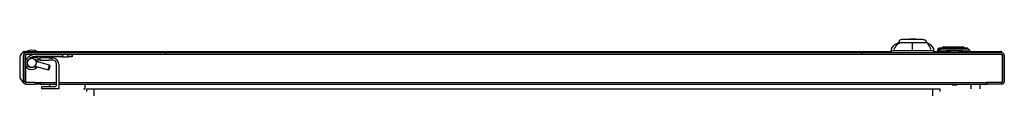
# Model space of a CAD drawing. Extents: x 7054 to 15454, y 90 to 6030.
# Drawn here: x 11382 to 12075, y 5227 to 5262 of the extents above; entities that cross this region are included whole.
import ezdxf

# ---------------------------------------------------------------- set-up
doc = ezdxf.new("R2010")
doc.units = 0
doc.layers.get('0').update_dxf_attribs({"linetype": 'CONTINUOUS'})

msp = doc.modelspace()

# ---------------------------------------------------------------- linework, layer by layer
for p, q in [((12001.3549231582, 5259.404388410898), (12000.53497911432, 5259.404388410898)), ((12000.83497911434, 5260.170777771011), (12000.83497911434, 5259.404388410898)), ((12010.43497911431, 5259.404388410898), (12001.3549231582, 5259.404388410898)), ((12002.35217929618, 5261.677095067833), (12002.4928035953, 5261.688498719537)), ((12017.53497911432, 5261.904388410897), (12003.33497911434, 5261.904388410897)), ((12010.43497911202, 5255.696348834586), (12010.43497911437, 5259.40438841105)), ((12020.33497911434, 5259.404388410898), (12010.43497911431, 5259.404388410898)), ((12018.37715463336, 5261.688498719537), (12018.51777893248, 5261.677095067833)), ((12020.03497911432, 5259.404388410898), (12020.03497911432, 5260.170777771011)), ((11384.93497911432, 5232.204388410901), (11384.93497911432, 5250.604388410895)), ((11385.75999492443, 5253.404361035901), (11995.43497911432, 5253.404361035908)), ((11386.13497911433, 5232.204388410901), (11386.13497911433, 5250.604388410895)), ((11424.35999492444, 5253.004361035898), (11386.35999492443, 5253.004361035898)), ((11386.48853250492, 5250.604388410895), (11386.48853250492, 5247.197758913826)), ((11484.93497911432, 5252.404388410898), (11386.73497911433, 5252.404388410898)), ((11484.93497911432, 5251.204388410901), (11386.73497911433, 5251.204388410901)), ((11393.05329492454, 5251.204388410901), (11412.54723327975, 5251.204388410901)), ((11412.54723327975, 5251.204388410901), (11412.54723327975, 5249.704388410901)), ((11416.17275656936, 5251.204388410901), (11419.35999492455, 5251.204388410901)), ((11416.17275656936, 5249.704388410901), (11416.17275656936, 5251.204388410901)), ((11419.35999492455, 5251.204388410901), (11419.35999492455, 5249.704388410901)), ((11503.93497911432, 5252.404388410898), (11484.93497911432, 5252.404388410898)), ((11484.93497911432, 5252.404388410898), (11484.93497911432, 5251.204388410901)), ((11503.93497911432, 5251.204388410901), (11484.93497911432, 5251.204388410901)), ((11955.93497911431, 5252.404388410898), (11503.93497911432, 5252.404388410898)), ((11955.93497911431, 5251.204388410901), (11503.93497911432, 5251.204388410901)), ((11974.93497911431, 5252.404388410898), (11955.93497911431, 5252.404388410898)), ((11974.93497911431, 5251.204388410901), (11955.93497911431, 5251.204388410901)), ((11974.93497911431, 5251.204388410901), (11974.93497911431, 5252.404388410898)), ((12073.13497911433, 5252.404388410898), (11974.93497911431, 5252.404388410898)), ((12073.13497911433, 5251.204388410901), (11974.93497911431, 5251.204388410901)), ((11995.43497911432, 5255.082254951325), (11995.43497911432, 5255.020220140737)), ((11995.43497911432, 5255.020220140737), (11995.43497911432, 5253.904388410898)), ((11995.43497911432, 5253.904388410898), (11995.43497911432, 5252.404388410898)), ((11997.65720133654, 5253.904388410898), (11995.43497911432, 5253.904388410898)), ((11995.62773115911, 5255.672466849239), (11995.63365393494, 5255.680563930422)), ((11997.65328105604, 5254.789745958522), (11997.65720133627, 5254.787917849665)), ((12023.2127568921, 5253.904388410898), (11997.65720133654, 5253.904388410898)), ((11997.80293125751, 5255.683732991122), (11997.80270857525, 5255.683110344595)), ((12025.43497911432, 5253.904388410898), (12023.2127568921, 5253.904388410898)), ((12025.24222733184, 5255.672467040946), (12025.2331429929, 5255.684882039735)), ((12025.43497911432, 5254.988147584001), (12025.43497911432, 5255.082254951325)), ((12025.43497911432, 5253.904388410898), (12025.43497911432, 5254.988147584001)), ((12025.43497911432, 5252.404388410898), (12025.43497911432, 5253.904388410898)), ((12025.43497911432, 5253.404361035908), (12028.93497911432, 5253.404361035908)), ((12029.15999492445, 5256.004361035905), (12027.95999492444, 5254.804361035909)), ((12029.93495173934, 5254.804361035909), (12027.95999492444, 5254.804361035909)), ((12027.95999492444, 5254.804361035909), (12027.95999492444, 5253.404361035908)), ((12028.33497911434, 5253.104388410902), (12051.53497911432, 5253.104388410902)), ((12028.33497911434, 5253.104388410902), (12028.33497911434, 5252.404388410898)), ((12030.13497911433, 5255.004388410903), (12028.93497911432, 5253.804388410899)), ((12028.93497911432, 5253.804388410899), (12034.45390055056, 5253.804388410899)), ((12028.93497911432, 5253.804388410899), (12028.93497911432, 5253.19557731651)), ((12029.15999492445, 5256.004361035905), (12048.75999492443, 5256.004361035905)), ((12049.73497911433, 5255.004388410903), (12030.13497911433, 5255.004388410903)), ((12031.45999492444, 5256.504361035906), (12030.95999492444, 5256.004361035905)), ((12046.45999492444, 5256.504361035906), (12031.45999492444, 5256.504361035906)), ((12032.43497911432, 5255.504388410904), (12031.93497911432, 5255.004388410903)), ((12032.43497911432, 5255.504388410904), (12047.43497911431, 5255.504388410904)), ((12045.4160576781, 5253.804388410899), (12050.93497911432, 5253.804388410899)), ((12046.95999492444, 5256.004361035905), (12046.45999492444, 5256.504361035906)), ((12047.93497911432, 5255.004388410903), (12047.43497911431, 5255.504388410904)), ((12049.95999492444, 5254.804361035909), (12048.75999492443, 5256.004361035905)), ((12050.93497911432, 5253.804388410899), (12049.73497911433, 5255.004388410903)), ((12049.95999492444, 5254.804361035909), (12049.93500648932, 5254.804361035909)), ((12049.95999492444, 5254.779372600787), (12049.95999492444, 5254.804361035909)), ((12050.93497911432, 5253.19557731651), (12050.93497911432, 5253.804388410899)), ((12050.93497911432, 5253.404361035908), (12072.15999492445, 5253.404361035908)), ((12051.53497911432, 5252.404388410898), (12051.53497911432, 5253.104388410902)), ((12073.38142572374, 5250.604388410902), (12073.38142572374, 5232.204388410901)), ((12073.73497911433, 5250.604388410902), (12073.73497911433, 5232.204388410901)), ((12074.93497911432, 5250.604388410902), (12074.93497911432, 5232.204388410901)), ((11382.35999492444, 5249.004361035892), (11382.35999492444, 5236.004361035899)), ((11386.48853250492, 5243.611072676591), (11386.48853250492, 5232.204388410901)), ((11392.41259492443, 5249.10436103589), (11394.73499492444, 5249.10436103589)), ((11392.93296895256, 5242.933914165668), (11393.89714636378, 5241.784852271943)), ((11393.02612508384, 5243.048994572703), (11402.49032250033, 5240.513070517947)), ((11412.54723327975, 5249.704388410901), (11393.05329492454, 5249.704388410901)), ((11393.65292685175, 5247.0168884109), (11394.95196495742, 5247.7668884109)), ((11393.94216411725, 5246.353504676095), (11393.92501736183, 5246.35809913536)), ((11393.97509939021, 5246.239078136809), (11395.42398654863, 5246.627306280832)), ((11403.37781300598, 5243.825230176291), (11394.1721545829, 5246.291878916556)), ((11394.73499492444, 5249.10436103589), (11395.85999492443, 5247.97936103589)), ((11395.58499492444, 5246.679361035894), (11395.40971972597, 5246.679361035894)), ((11395.58499492444, 5245.913309488009), (11395.58499492444, 5246.679361035894)), ((11395.99565509621, 5247.84370086412), (11395.85999492443, 5247.97936103589)), ((11396.256287893, 5249.704388410901), (11396.85999492443, 5249.100681379452)), ((11397.05631526799, 5248.904361035894), (11396.85999492443, 5249.100681379452)), ((11396.85999492443, 5247.417263755044), (11396.85999492443, 5249.100681379452)), ((11398.85999492444, 5248.904361035894), (11397.05631526799, 5248.904361035894)), ((11397.05631526799, 5247.404361035894), (11398.85999492444, 5247.404361035894)), ((11402.85999492444, 5248.904361035894), (11398.85999492444, 5248.904361035894)), ((11398.85999492444, 5247.404361035894), (11402.85999492444, 5247.404361035894)), ((11402.49032250033, 5240.513070517947), (11403.37781300598, 5243.825230176284)), ((11402.85999492444, 5248.904361035894), (11404.85999492444, 5248.904361035894)), ((11404.85999492444, 5247.404361035894), (11402.85999492444, 5247.404361035894)), ((11403.10269493602, 5240.866623908536), (11403.73136639657, 5243.212857740597)), ((11403.73136639657, 5243.212857740597), (11403.37781300598, 5243.825230176284)), ((11404.85999492444, 5248.904361035894), (11404.85999492444, 5247.404361035894)), ((11404.85999492444, 5248.904361035894), (11405.35999492443, 5248.904361035894)), ((11405.35999492443, 5247.404361035894), (11404.85999492444, 5247.404361035894)), ((11408.35999492444, 5230.204361035896), (11408.35999492444, 5244.404361035893)), ((11409.85999492444, 5244.404361035893), (11409.85999492444, 5227.204361035896)), ((11412.54723327975, 5249.704388410901), (11416.17275656936, 5249.704388410901)), ((11419.35999492455, 5249.704388410901), (11416.17275656936, 5249.704388410901)), ((11402.49032250033, 5240.513070517947), (11403.10269493602, 5240.866623908536)), ((11386.13497911433, 5232.204388410901), (11384.93497911432, 5232.204388410901)), ((11386.35999492443, 5232.004361035899), (11386.53126735943, 5232.004361035899)), ((11392.93497911431, 5231.604388410895), (11386.73497911433, 5231.604388410895)), ((11386.73497911433, 5230.404388410898), (11392.93497911431, 5230.404388410898)), ((11392.93497911431, 5231.604388410895), (11396.93497911432, 5231.604388410895)), ((11396.93497911432, 5230.404388410898), (11392.93497911431, 5230.404388410898)), ((11396.93497911432, 5231.604388410895), (11396.93497911432, 5230.404388410898)), ((11397.28853250494, 5231.604388410895), (11396.93497911432, 5231.604388410895)), ((11396.93497911432, 5230.404388410898), (11397.28853250494, 5230.404388410898)), ((11397.28853250494, 5231.604388410895), (11408.35999492444, 5231.604388410895)), ((11397.28853250494, 5231.604388410895), (11397.28853250494, 5230.404388410898)), ((11397.28853250494, 5230.404388410898), (11408.35999492444, 5230.404388410898)), ((11403.35999492444, 5230.404388410898), (11403.35999492444, 5228.704361035896)), ((11409.85999492444, 5231.604388410895), (12062.58142572372, 5231.604388410902)), ((11409.85999492444, 5230.404388410898), (12062.58142572372, 5230.404388410898)), ((11428.35999492444, 5227.204361035896), (11428.35999492444, 5230.404388410898)), ((12037.78497911432, 5230.404388410898), (12038.48497911433, 5229.704388410901)), ((12041.38497911433, 5229.704388410901), (12038.48497911433, 5229.704388410901)), ((12042.08497911434, 5230.404388410898), (12041.38497911433, 5229.704388410901)), ((12051.65999492445, 5227.204361035896), (12051.65999492445, 5230.404388410898)), ((12057.65999492445, 5230.404388410898), (12057.65999492445, 5227.204361035896)), ((12062.93497911432, 5231.604388410902), (12062.58142572372, 5231.604388410902)), ((12062.58142572372, 5230.404388410898), (12062.58142572372, 5231.604388410902)), ((12062.58142572372, 5230.404388410898), (12062.93497911432, 5230.404388410898)), ((12073.13497911433, 5231.604388410902), (12062.93497911432, 5231.604388410902)), ((12062.93497911432, 5231.604388410902), (12062.93497911432, 5230.404388410905)), ((12073.13497911433, 5230.404388410898), (12062.93497911432, 5230.404388410898)), ((11397.85999492444, 5227.204361035896), (11397.85999492444, 5228.704361035896)), ((11397.85999492444, 5228.704361035896), (11406.85999492444, 5228.704361035896)), ((11409.85999492444, 5227.204361035896), (11397.85999492444, 5227.204361035896)), ((11427.25999492443, 5227.204361035896), (11428.35999492444, 5227.204361035896)), ((11429.65999492445, 5227.204361035896), (12029.65999492445, 5227.204361035896)), ((11429.65999492445, 5225.204361035896), (11429.65999492445, 5227.204361035896)), ((11434.65999492448, 5227.204361035926), (12024.65999492442, 5227.204361035926)), ((11434.65999492448, 5191.204361035969), (11434.65999492448, 5227.204361035926)), ((12024.65999492442, 5191.204361035969), (12024.65999492442, 5227.204361035926)), ((12029.65999492445, 5227.204361035896), (12029.65999492445, 5225.204361035896))]:
    msp.add_line(p, q)
msp.add_circle((11390.85999492455, 5245.404388410897), 3.2)
for centre, radius, start, end in [((12002.59924956744, 5251.599888080949), 8.072882874406517, 104.815319212888, 149.6368199948792), ((12010.43497911431, 5162.004388410903), 100, 85.4446710103913, 94.55532898960868), ((12003.33497911434, 5261.404388410898), 0.5000000000000561, 90, 140.281088694767), ((12017.53497911432, 5261.404388410898), 0.5000000000000006, 39.71891130523298, 90), ((12018.27306743506, 5251.604173294654), 8.06813706085999, 30.38319673936022, 75.1930932746404), ((11386.35999492443, 5249.004361035892), 4.000000000000002, 90, 180), ((11385.75999492443, 5251.604361035905), 1.799999999999997, 90, 160.5576713364383), ((11386.73497911433, 5250.604388410895), 1.800000000000023, 90, 180), ((11386.73497911433, 5250.604388410895), 0.600000000000045, 90, 180), ((11390.95999492444, 5246.4043610359), 8, 61.04497562799288, 118.9550243720071), ((11393.0532715922, 5243.70438841093), 7.500000000000051, 89.99982175390726, 142.2210649237188), ((11424.35999492444, 5249.004361035892), 4.000000000000002, 58.21241375443777, 90), ((11996.441865671, 5255.080005377807), 1.006889069662679, 143.9558916435956, 179.8719906521135), ((11821.83831885167, 5254.728161145962), 188.5991454083398, 0.0281738235966175, 0.2941334217210346), ((12024.42831859896, 5255.080079752712), 1.006662865477744, 0.1238055489006379, 36.04825576708617), ((12039.93497911431, 5178.798832855347), 75.20555555555563, 81.12705102878208, 98.8729489712179), ((12072.15999492445, 5251.604361035905), 1.799999999999968, 21.44814236310391, 90), ((12073.13497911433, 5250.604388410902), 1.799999999999968, 0, 90), ((12073.13497911433, 5250.604388410902), 0.5999999999999897, 0, 90), ((11390.85997911433, 5245.404415795208), 4.725000000000001, 142.2213191298319, 309.9999334159578), ((11391.15999492445, 5246.204361035896), 5, 159.1141398101449, 182.9250530543973), ((11390.85998227638, 5245.404410318355), 3.225000000000035, 142.2213440848471, 309.9999219572354), ((11390.85999492455, 5245.404388410897), 3.224999999999981, 124.0213334427425, 211.7700570051741), ((11393.05327899927, 5243.704388410915), 5.999999999999933, 89.99984792490432, 142.2210809563209), ((11392.41257312726, 5243.104361035934), 6.000000000000075, 89.99979185265308, 124.0208888116377), ((11390.85998227638, 5245.404410318355), 3.224999999999953, 309.9999219572354, 312.8841127286019), ((11390.85998227638, 5245.404410318355), 3.224999999999998, 14.99956589251965, 29.99955057906625), ((11390.85997911433, 5245.404415795208), 4.725000000000035, 14.99962963056461, 29.99961656547367), ((11390.85997911433, 5245.404415795208), 4.725000000000005, 6.275476015387976, 14.99962963056461), ((11397.05631526799, 5248.904361035894), 1.499999999999993, 224.9999999995628, 262.4795396659149), ((11397.05631526799, 5248.904361035929), 1.50000000003578, 262.4795396659149, 270), ((11405.35999492443, 5244.404361035893), 4.500000000000004, 0, 90), ((11405.35999492443, 5244.404361035893), 3.000000000000003, 0, 90), ((11386.35999492443, 5236.004361035899), 4.000000000000113, 180, 249.1296841826493), ((11390.85999492455, 5245.404395254634), 4.725000000000004, 308.1182077864518, 320.2926733135933), ((11390.85997911433, 5245.404415795208), 4.725000000000005, 309.9999334159578, 323.723942063845), ((11385.75999492443, 5233.204361035904), 1.799999999999865, 191.2906335037834, 246.8750304215971), ((11386.73497911433, 5232.204388410901), 1.799999999999911, 180, 270), ((11386.73497911433, 5232.204388410901), 0.599999999999934, 180, 270), ((11386.35999492443, 5236.004361035899), 4.000000000000113, 267.2443563215554, 270), ((11406.85999492444, 5230.204361035896), 1.500000000000056, 270, 0), ((12073.13497911433, 5232.204388410901), 1.800000000000023, 270, 0), ((12073.13497911433, 5232.204388410901), 0.600000000000045, 270, 0), ((12072.15999492445, 5233.204361035911), 1.800000000000023, 310.204748701809, 331.0439361333203)]:
    msp.add_arc(centre, radius, start, end)
msp.add_rational_spline([(11997.80293124869, 5255.683733021302), (11998.98692855779, 5257.914004627084), (12000.17092585798, 5259.18532182627), (12001.3549231582, 5259.404388410898)], [1.000000000002603, 1.000000000002447, 1.000000000000462, 1.000000000000462], degree=3)
for points in [[(12000.93763979214, 5260.71616095621), (12000.86999092276, 5260.542836167537), (12000.83497911434, 5260.356836503401), (12000.83497911434, 5260.170777771011)], [(12001.23156953924, 5261.186891598118), (12001.10553163882, 5261.050025606891), (12001.00528866156, 5260.889485744876), (12000.93763979214, 5260.71616095621)], [(12001.67653498622, 5261.518535661045), (12001.50936023648, 5261.43686280783), (12001.35760743967, 5261.323757589351), (12001.23156953924, 5261.186891598118)], [(12002.21162886051, 5261.66569740593), (12002.02620029232, 5261.650397144695), (12001.84370973594, 5261.600208514268), (12001.67653498622, 5261.518535661045)], [(12023.10751970841, 5255.663913564334), (12022.18333951196, 5257.906473236974), (12021.25915931315, 5259.184673735305), (12020.33497911434, 5259.404388410898)], [(11386.53878199619, 5251.171076373626), (11386.52203216577, 5250.988661752621), (11386.50528233535, 5250.796555914799), (11386.48853250492, 5250.604388410895)], [(12073.38142572374, 5250.604388410902), (12073.36457763782, 5250.797683180622), (12073.34772955194, 5250.990915558665), (12073.33088146602, 5251.174285535759)], [(12073.2552707095, 5231.620661243578), (12073.29706840303, 5231.807024770024), (12073.33914751636, 5232.005157052409), (12073.38142572374, 5232.204388410901)]]:
    msp.add_open_spline(points, degree=3)
for points, knots in [([(12018.65832936815, 5261.66569740593), (12018.84375793634, 5261.650397144695), (12019.02624849269, 5261.600208514268), (12019.36059799215, 5261.43686280783), (12019.51235078896, 5261.323757589351), (12019.76442658981, 5261.050025606891), (12019.8646695671, 5260.889485744876), (12019.9999673059, 5260.542836167537), (12020.03497911432, 5260.356836503401), (12020.03497911432, 5260.170777771011)], [0, 0, 0, 0, 0.25, 0.25, 0.5, 0.5, 0.75, 0.75, 1, 1, 1, 1]), ([(11385.63596492722, 5252.870591981832), (11385.63623382472, 5252.872784713879), (11385.63650272223, 5252.874971811878), (11385.65730883718, 5253.043761352222), (11385.67784605465, 5253.17717653494), (11385.71892048955, 5253.357511853901), (11385.73945770699, 5253.404361035901), (11385.75999492443, 5253.404361035901)], [0.4967267047237271, 0.4967267047237271, 0.4967267047237271, 0.4967267047237271, 0.5, 0.5, 0.75, 0.75, 1, 1, 1, 1]), ([(11386.73497911433, 5251.204388410901), (11386.69390467943, 5251.204388410901), (11386.65283024452, 5251.139724553068), (11386.57068137474, 5250.917580406152), (11386.52960693983, 5250.76146804358), (11386.48853250492, 5250.604388410895)], [0, 0, 0, 0, 0.5, 0.5, 1, 1, 1, 1]), ([(11997.65328105604, 5254.789745958522), (11997.65074305945, 5254.791923342295), (11997.64439619369, 5254.797368421867), (11997.63815347601, 5254.813138622324), (11997.63154624896, 5254.83470707851), (11997.62577996951, 5254.863856405551), (11997.62086142086, 5254.899976057226), (11997.617348249, 5254.944133073237), (11997.61583896023, 5254.998001556974), (11997.61780596069, 5255.082447716108), (11997.62818791023, 5255.191788287237), (11997.65830138941, 5255.341108799345), (11997.70174728713, 5255.472965855836), (11997.74734933399, 5255.570022801956), (11997.77584804156, 5255.623568278956), (11997.79447690588, 5255.658027782913), (11997.80009673758, 5255.675152042742), (11997.80270842804, 5255.683110271035)], [0, 0, 0, 0, 0.009820895141251, 0.0245595615527337, 0.0450732823582207, 0.0716685755576039, 0.1044834882921762, 0.1435912628152347, 0.1915120311491585, 0.251140460703356, 0.3757736033737743, 0.5003263127483365, 0.6991339882828247, 0.8191934670512488, 0.8913811556954719, 0.9495197721288018, 1, 1, 1, 1]), ([(12023.21557197223, 5254.743974076788), (12023.22184561145, 5254.756565533273), (12023.24265089178, 5254.79832387495), (12023.24741796888, 5254.902342531459), (12023.24918212821, 5255.084533123525), (12023.20572112054, 5255.319975707214), (12023.13001338338, 5255.506973480107), (12023.0789765402, 5255.602861455103), (12023.06443745216, 5255.646781798947), (12023.08852352814, 5255.656419682564), (12023.10053074553, 5255.6612246461)], [0, 0, 0, 0, 0.0357703715591959, 0.1186281271590265, 0.2503657583813471, 0.4995876325074656, 0.74889683063421, 0.8745288252677342, 0.9374515212025343, 1, 1, 1, 1]), ([(12073.38142572374, 5250.604388410902), (12073.34035128883, 5250.76146804358), (12073.29927685392, 5250.917580406159), (12073.21712798414, 5251.139724553068), (12073.17605354923, 5251.204388410901), (12073.13497911433, 5251.204388410901)], [0, 0, 0, 0, 0.5, 0.5, 1, 1, 1, 1]), ([(11386.48853250492, 5232.204388410901), (11386.51374900895, 5232.085558435255), (11386.53856916983, 5231.968612833669), (11386.58001421169, 5231.77704357815), (11386.59671871869, 5231.700844596119), (11386.61341196812, 5231.626342476332)], [0, 0, 0, 0, 0.125, 0.125, 0.2081582976350126, 0.2081582976350126, 0.2081582976350126, 0.2081582976350126]), ([(11386.48853250492, 5232.204388410901), (11386.58853250493, 5232.047308778215), (11386.68853250494, 5231.891196415643), (11386.88853250492, 5231.669052268728), (11386.98853250492, 5231.604388410895), (11387.08853250493, 5231.604388410895)], [0, 0, 0, 0, 0.5, 0.5, 1, 1, 1, 1]), ([(12072.78142572373, 5231.604388410902), (12072.88142572374, 5231.604388410902), (12072.98142572374, 5231.669052268735), (12073.18142572373, 5231.891196415643), (12073.28142572373, 5232.047308778223), (12073.38142572374, 5232.204388410901)], [0, 0, 0, 0, 0.5000000000000001, 0.5000000000000001, 1, 1, 1, 1])]:
    msp.add_open_spline(points, degree=3, knots=knots)

doc.saveas('drawing.dxf')
